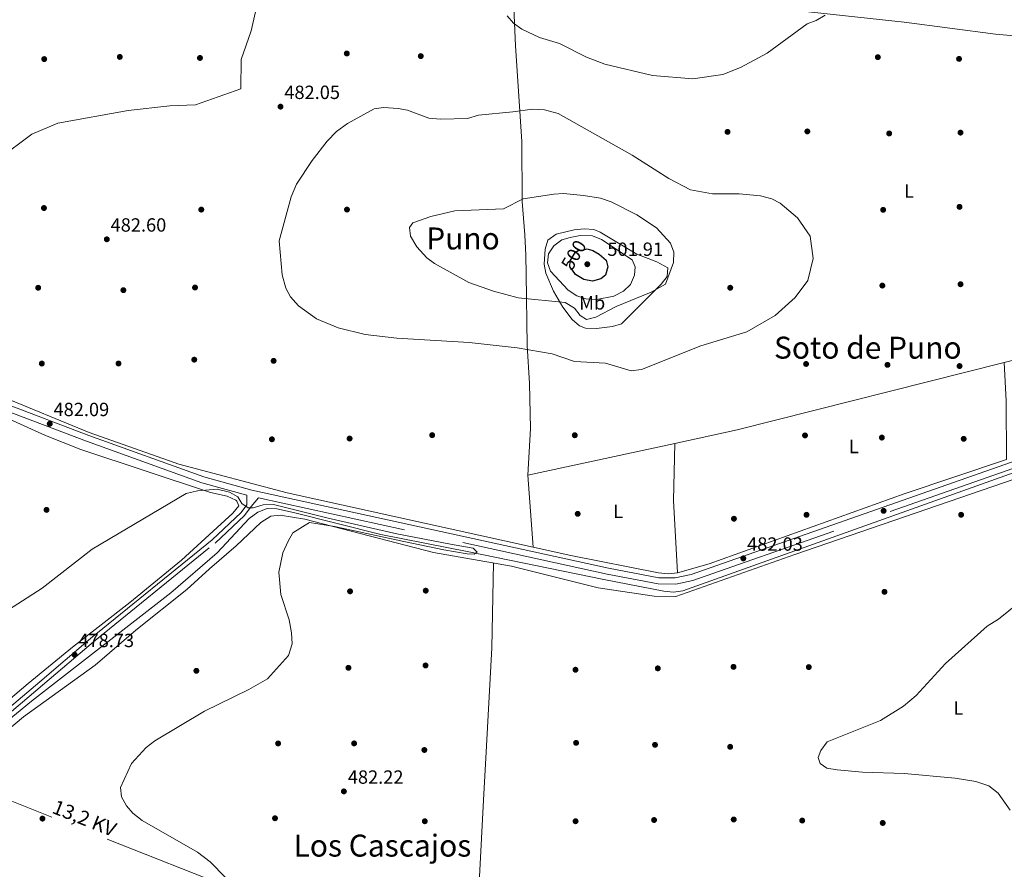
# Model space of a CAD drawing. Extents: x 614262 to 621165, y 734213 to 738956.
# Drawn here: x 616647 to 617162, y 736075 to 736520 of the extents above; entities that cross this region are included whole.
import ezdxf
from ezdxf.enums import TextEntityAlignment as Align

# ---------------------------------------------------------------- set-up
doc = ezdxf.new("R2010")
doc.units = 0
doc.header["$MEASUREMENT"] = 0
for name, pattern in [('DGN Style 3', [109.364668, 78.11762, -31.247048]), ('DGN Style 5', [54.682334, 23.435286, -31.247048]), ('DGN Style 7', [156.23524, 70.305858, -31.247048, 23.435286, -31.247048])]:
    doc.linetypes.add(name, pattern=pattern)
for name, color, linetype in [('Nivel 13', 7, 'Continuous'), ('Nivel 17', 7, 'Continuous'), ('Nivel 21', 7, 'Continuous'), ('Nivel 22', 7, 'Continuous'), ('Nivel 32', 7, 'Continuous'), ('Nivel 36', 7, 'Continuous'), ('Nivel 37', 7, 'Continuous'), ('Nivel 4', 7, 'Continuous'), ('Nivel 41', 7, 'Continuous'), ('Nivel 44', 7, 'Continuous'), ('Nivel 45', 7, 'Continuous'), ('Nivel 5', 7, 'Continuous'), ('Nivel 7', 7, 'Continuous')]:
    doc.layers.add(name, color=color, linetype=linetype)
doc.styles.add('Style-arial', font='arial.shx', dxfattribs={"bigfont": 'arialbig.shx'})
doc.styles.add('Style-ariali', font='ariali.shx', dxfattribs={"bigfont": 'arialibig.shx'})
doc.styles.add('Style-arialn', font='arialn.shx', dxfattribs={"bigfont": 'arialnbig.shx'})
doc.styles.add('Style-arialni', font='arialni.shx', dxfattribs={"bigfont": 'arialnibig.shx'})
doc.styles.add('Style-times', font='times.shx', dxfattribs={"bigfont": 'timesbig.shx'})

# ---------------------------------------------------------------- blocks, each defined once
blk = doc.blocks.new('5PERFI')
at = {"layer": 'Nivel 17', "linetype": 'Continuous', "lineweight": 0}
h = blk.add_hatch(color=7, dxfattribs=at)
edge = h.paths.add_edge_path()
edge.add_arc((0, 0), 1.55999999938624, 315.0000000018422, 675.0000000018422)
blk = doc.blocks.new('5PATER')
at = {"layer": 'Nivel 7', "linetype": 'Continuous', "lineweight": 0}
h = blk.add_hatch(color=53, dxfattribs=at)
edge = h.paths.add_edge_path()
edge.add_ellipse((0, 0), major_axis=(-1.095731442945027, -1.110710700472634), ratio=0.9994222409660316, start_angle=0, end_angle=360)

msp = doc.modelspace()

# ---------------------------------------------------------------- linework, layer by layer
at = {"layer": 'Nivel 13', "color": 4, "linetype": 'Continuous', "lineweight": 0, "extrusion": (-0.185513080867676, 0.726430298373601, 0.6617279791816455), "elevation": 420726.4934143523, "flags": 128}
msp.add_lwpolyline([(-780391.2814206937, -370690.1146417004), (-780280.6275343434, -370693.027635961), (-780167.7712136977, -370693.5651527591)], dxfattribs=at)
at = {"layer": 'Nivel 13', "color": 4, "linetype": 'Continuous', "lineweight": 0, "extrusion": (-0.02611504711379045, 0.08910881991199879, 0.9956794778080623), "elevation": 49976.30564543363, "flags": 128}
msp.add_lwpolyline([(-799340.4278614838, -530700.9534636267), (-799196.2484622649, -530706.4888711954), (-799163.0218440474, -530708.8904196152)], dxfattribs=at)
at = {"layer": 'Nivel 13', "color": 4, "linetype": 'Continuous', "lineweight": 0, "extrusion": (0.7542389436183966, 0.02269658821749238, 0.6562076506813151), "elevation": 482516.0274986965, "flags": 128}
msp.add_lwpolyline([(717392.8978165556, -418973.4450055175), (717423.6479085726, -418974.4998964774), (717443.6452564364, -418973.9273928409)], dxfattribs=at)
at = {"layer": 'Nivel 13', "color": 4, "linetype": 'Continuous', "lineweight": 0, "extrusion": (-0.006514621669207844, -0.00141062543334186, 0.9999777846734367), "elevation": -4577.631393763891, "flags": 128}
msp.add_lwpolyline([(616979.8743354918, 736292.0432376526), (616902.895548796, 736275.375221069)], dxfattribs=at)
at = {"layer": 'Nivel 13', "color": 4, "linetype": 'Continuous', "lineweight": 0, "extrusion": (-0.4218453819885847, -0.007386352998136103, 0.9066376980273277), "elevation": -265277.2519505677, "flags": 128}
msp.add_lwpolyline([(-725315.5210500634, 571190.2097540279), (-725353.3458803867, 571188.5695939718), (-725383.3214725382, 571190.0817646596)], dxfattribs=at)
at = {"layer": 'Nivel 13', "color": 4, "linetype": 'Continuous', "lineweight": 0, "extrusion": (-0.0007084544475936911, 0.009505118144482603, 0.9999545743789341), "elevation": 7041.312381578035, "flags": 128}
msp.add_lwpolyline([(616915.8604624637, 736209.6615120096), (616913.0452074066, 736247.431218243)], dxfattribs=at)
at = {"layer": 'Nivel 13', "color": 4, "linetype": 'Continuous', "lineweight": 0, "extrusion": (-0.009836694030452514, 0.002178830587803585, 0.9999492447858647), "elevation": -3983.97462402471, "flags": 128}
msp.add_lwpolyline([(616890.5522699975, 736253.7600175887), (616761.5704173534, 736282.3280853992)], dxfattribs=at)
at = {"layer": 'Nivel 13', "color": 4, "linetype": 'Continuous', "lineweight": 0}
for points in [[(617385.8230000001, 736360.8559999999, 483.119), (617385.0800000001, 736357.81, 483.119), (617343.24, 736343.8, 482.73), (617276.973, 736319.76, 482.091), (617218.76, 736300.8400000001, 481.19), (616993.95, 736220.46, 480.42), (616989.0619999999, 736219.8200000001, 480.42), (616984.0220000001, 736220.409, 480.42), (616952.6699999999, 736226.497, 480.056), (616881.8500000001, 736240.98, 478.299), (616835.76, 736249.97, 478.299), (616790.087, 736261.639, 477.286), (616781.3200000001, 736263.4099999999, 477.329), (616776.3670000001, 736263.585, 477.551), (616771.47, 736261.7579999999, 477.721), (616766.959, 736258.378, 477.649), (616750.122, 736240.45, 477.184), (616725.7849999999, 736219.452, 476.456), (616652.902, 736162.7949999999, 476.14), (616613.368, 736130.4580000001, 475.277), (616578.0989999999, 736100.06, 473.842), (616573.5630000001, 736098.027, 474.052), (616555.4820000001, 736096.3019999999, 473.859)], [(617163.5149999999, 736289.344, 481.576), (617109.842, 736271.308, 481.248), (617007.8119999999, 736234.6969999999, 480.738), (616991.1399999999, 736229.98, 480.529)], [(616991.1399999999, 736229.98, 480.529), (616986.2220000001, 736229.514, 480.545), (616981.223, 736229.881, 480.611), (616935.3200000001, 736238.98, 480.514), (616915.675, 736243.3319999999, 480.311)]]:
    msp.add_polyline3d(points, dxfattribs=at)
at = {"layer": 'Nivel 21', "color": 7, "linetype": 'Continuous', "lineweight": 0}
for points in [[(617710.6510000001, 736511.7749999999, 486.35), (617675.7520000001, 736494.9029999999, 485.731), (617634.5700000001, 736474.96, 485.88), (617632.7250000001, 736472.4380000001, 485.88), (617613.983, 736464.56, 485.608), (617600.689, 736457.621, 484.95), (617521.6259999999, 736417.987, 484.33), (617437.4880000001, 736378.7409999999, 483.989), (617424.8659999999, 736373.862, 483.989), (617413.1969999999, 736370.5190000001, 483.989), (617387.7280000001, 736365.4480000001, 483.41), (617380.645, 736365.9070000001, 483.41), (617370.996, 736360.798, 483.41), (617323.3829999999, 736343.0530000001, 483.019), (616998.3940000001, 736229.078, 480.519), (616989.925, 736227.264, 480.519), (616981.358, 736227.352, 480.519), (616955.068, 736232.4920000001, 480.338), (616768.344, 736273.229, 478.953), (616743.0530000001, 736280.219, 479.163), (616682.881, 736301.9169999999, 480.265), (616638.1370000001, 736318.926, 480.319)], [(616765.602, 736270.6400000001, 478.969), (616765.6499999999, 736265.52, 478.97), (616762.7010000001, 736261.5079999999, 478.796), (616747.4920000001, 736247.216, 478.624), (616683.8600000001, 736195.5800000001, 477.239), (616657.2420000001, 736172.851, 477.285), (616612.933, 736135.4469999999, 475.957), (616578.2609999999, 736108.061, 475.136), (616571.959, 736105.22, 475.205), (616565.0959999999, 736104.395, 475.275), (616537.4920000001, 736108.476, 475.309), (616522.21, 736108.8900000001, 475.309)]]:
    msp.add_polyline3d(points, dxfattribs=at)
at = {"layer": 'Nivel 21', "color": 7, "linetype": 'DGN Style 3', "lineweight": 0}
for points in [[(616614.395, 736133.655, 475.957), (616658.7380000001, 736171.088, 477.285), (616685.3389999999, 736193.8019999999, 477.239), (616749.014, 736245.473, 478.624), (616764.4380000001, 736259.967, 478.796), (616767.969, 736264.771, 478.97), (616771.824, 736269.169, 478.953), (616954.415, 736229.334, 480.338), (616981.03, 736224.1300000001, 480.519), (616990.2509999999, 736224.0360000001, 480.519), (616999.2690000001, 736225.967, 480.519), (617324.48, 736340.02, 483.019), (617372.3200000001, 736357.8500000001, 483.41), (617381.348, 736362.6300000001, 483.41), (617387.52, 736362.23, 483.41), (617414.0490000001, 736366.7930000001, 483.989), (617426.0830000001, 736370.2409999999, 483.989), (617438.9850000001, 736375.2280000001, 483.989), (617523.2890000001, 736414.5519999999, 484.33), (617602.3999999999, 736454.21, 484.95), (617616.0460000001, 736460.1710000001, 485.608), (617631.118, 736466.507, 485.88)], [(616060.7309999999, 736370.814, 468.735), (616075.8600000001, 736375.45, 469.25), (616125.433, 736395.2250000001, 469.729), (616175.486, 736408.744, 470.421), (616220.476, 736417.8929999999, 470.79), (616256.615, 736428.6610000001, 471.009), (616265.71, 736432.8300000001, 471.17), (616280.592, 736443.74, 471.17), (616292.571, 736456.193, 472.24), (616301.273, 736452.6769999999, 472.12), (616337.94, 736437.8400000001, 473.769), (616430.862, 736399.815, 480.008), (616482.1939999999, 736378.6599999999, 480.933), (616587.737, 736335.469, 479.943), (616636.969, 736315.9199999999, 480.319), (616681.7609999999, 736298.8929999999, 480.265), (616742.075, 736277.1440000001, 479.163), (616765.602, 736270.6400000001, 478.969)]]:
    msp.add_polyline3d(points, dxfattribs=at)
at = {"layer": 'Nivel 22', "color": 30, "linetype": 'DGN Style 5', "lineweight": 30, "elevation": 500, "flags": 128}
msp.add_lwpolyline([(616936.183, 736388.4310000001), (616934.8330000001, 736390.2320000001), (616935.01, 736393.3400000001), (616937.5460000001, 736397.652), (616938.78, 736398.6499999999), (616942.608, 736399.3530000001)], dxfattribs=at)
at = {"layer": 'Nivel 32', "color": 6, "linetype": 'DGN Style 7', "lineweight": 0}
msp.add_polyline3d([(617726.767, 735567.2180000001, 513.857), (617583.872, 735659.841, 506.684), (617543.0930000001, 735685.216, 506.227), (617452.6799999999, 735750.4099999999, 501.906), (617324.21, 735840.76, 504.772), (617200.3899999999, 735889.5700000001, 495.682), (617057.73, 735945.71, 492.989), (616942.8500000001, 735991.6200000001, 482.473), (616757.9299999999, 736064.6599999999, 479.879), (616599.0700000001, 736127.6100000001, 476.402), (616462.96, 736180.75, 482.142), (616287.56, 736251.04, 475.455), (616107.1000000001, 736321.5700000001, 470.442), (615952.3899999999, 736383.8300000001, 468.617), (615786.9299999999, 736448.8600000001, 485.748)], dxfattribs=at)
at = {"layer": 'Nivel 36', "color": 92, "linetype": 'Continuous', "lineweight": 0}
for points in [[(616887.9839999999, 736569.5220000001, 478.791), (616895.575, 736566.956, 478.849), (616899.9169999999, 736564.185, 478.849), (616902.635, 736558.548, 478.849), (616904.5160000001, 736546.5020000001, 478.931), (616906.3670000001, 736505.95, 479.46), (616909.6359999999, 736455.935, 485.854), (616909.899, 736424.4990000001, 489.755), (616911.1699999999, 736407.023, 491.974), (616911.76, 736396.31, 492.399), (616911.9569999999, 736386.3589999999, 491.452), (616912.3800000001, 736349.01, 484.88), (616913.625, 736329.1570000001, 482.745), (616914.165, 736305.577, 481.379), (616912.8600000001, 736281.1000000001, 479.95)], [(616381.6240000001, 736561.0109999999, 472.043), (616336.622, 736513.406, 471.639), (616306.156, 736479.0830000001, 471.021), (616301.6000000001, 736474.46, 471.779), (616298.79, 736470.3, 471.779), (616298.1540000001, 736465.0970000001, 471.779), (616298.6799999999, 736464.5, 471.779), (616307.331, 736459.5109999999, 472.33), (616349.3899999999, 736439.31, 474.869), (616376.6200000001, 736429.8400000001, 475.45), (616408.203, 736415.094, 478.622), (616449.0619999999, 736398.986, 481.022), (616543.1399999999, 736361.01, 480.079), (616683.091, 736303.5090000001, 481.445), (616730.0900000001, 736286.8470000001, 480.398), (616786.7, 736271.8999999999, 478.98)], [(617036.6159999999, 736545.3570000001, 478.798), (617041.1359999999, 736543.632, 479.416), (617044.743, 736540.217, 479.807), (617051.7420000001, 736529.712, 479.622), (617055.389, 736526.024, 479.597), (617059.7949999999, 736523.7209999999, 479.616), (617109.932, 736518.3500000001, 480.446), (617157.7080000001, 736512.091, 480.654), (617207.3289999999, 736507.6229999999, 481.682), (617270.612, 736498.0900000001, 482.592)], [(616939.8999999999, 736359.24, 486.119), (616936.06, 736362.6089999999, 486.722), (616931.1599999999, 736369.1400000001, 488.429), (616926.2490000001, 736377.4040000001, 491.066), (616922.2990000001, 736386.9639999999, 493.564), (616921.3899999999, 736391.5900000001, 494.029), (616921.8999999999, 736399.47, 493.64), (616923.338, 736404.23, 493.259), (616927.6799999999, 736407.3700000001, 493.244), (616937.122, 736409.5689999999, 493.06), (616942.325, 736410.158, 492.861), (616947.3330000001, 736409.706, 492.646), (616950.6399999999, 736408.3999999999, 492.48), (616969.8999999999, 736396.8500000001, 491.519), (616980.3999999999, 736392.8600000001, 490.549), (616986.06, 736389.72, 489.98), (616985.773, 736385.0959999999, 490.043), (616982.6300000001, 736381.1000000001, 489.98), (616961.8200000001, 736360.45, 486.309), (616957.058, 736358.983, 486.472), (616948.76, 736357.8800000001, 486.5), (616943.06, 736358.1400000001, 486.119), (616939.8999999999, 736359.24, 486.119)], [(616635.8200000001, 736312.8800000001, 481.769), (616660.21, 736301.9299999999, 482.73), (616678.784, 736294.494, 482.762), (616746.71, 736272.05, 480.029), (616755.31, 736270.0700000001, 479.839), (616759.814, 736268.0120000001, 479.68), (616760.48, 736267.5, 479.649), (616761.46, 736264.97, 479.07), (616758.341, 736261.182, 479.137), (616731.399, 736236.544, 478.768), (616704.3800000001, 736214.47, 478.1), (616674.3600000001, 736191.1200000001, 477.91), (616651.199, 736172.074, 476.905), (616601.057, 736129.591, 476.498)], [(616614.7550000001, 736126.2579999999, 476.383), (616648.754, 736154.6170000001, 477.639), (616686.28, 736181.5700000001, 478.429), (616707.55, 736199.8700000001, 478.619), (616734.27, 736221.1799999999, 478.619), (616746.1399999999, 736232.0700000001, 479.39), (616760.1130000001, 736244.03, 479.39), (616772.9480000001, 736256.3910000001, 479.348), (616778.1699999999, 736259.69, 479.97), (616783.1540000001, 736260.1950000001, 479.97), (616796.0800000001, 736258.1300000001, 479.97), (616863.47, 736240.69, 480.929), (616904.28, 736233.51, 481.13), (616949.5700000001, 736222.0700000001, 481.32), (616978.9099999999, 736217.81, 481.51), (616990.2339999999, 736217.49, 481.336), (617052.571, 736239.4890000001, 481.194), (617179.092, 736283.061, 482.519)], [(616884.452, 735988.5249999999, 479.779), (616886.327, 736023.193, 479.13), (616886.7649999999, 736043.1869999999, 479.303), (616887.4299999999, 736071.01, 480.16), (616889.595, 736110.8910000001, 482.378), (616891.217, 736139.3260000001, 482.806), (616893.98, 736190.7520000001, 481.922), (616894.895, 736235.1610000001, 480.929)]]:
    msp.add_polyline3d(points, dxfattribs=at)
at = {"layer": 'Nivel 4', "color": 30, "linetype": 'Continuous', "lineweight": 30, "elevation": 500, "flags": 128}
msp.add_lwpolyline([(616942.608, 736399.3530000001), (616943.8360000001, 736399.5789999999), (616946.78, 736398.72), (616950.0700000001, 736396.9199999999), (616953.898, 736393.7409999999), (616954.75, 736390.1499999999), (616953.4199999999, 736385.9199999999), (616950.95, 736383.96), (616946.6799999999, 736382.79), (616942.1200000001, 736383.6400000001), (616937.838, 736386.2220000001), (616936.183, 736388.4310000001)], dxfattribs=at)
at = {"layer": 'Nivel 5', "color": 30, "linetype": 'Continuous', "lineweight": 0, "flags": 128}
for points, elevation in [([(616770.26, 736523.6810000001), (616767.9180000001, 736513.808), (616762.7320000001, 736498.74), (616762.4709999999, 736483.3530000001), (616738.74, 736475.1200000001), (616725.3910000001, 736474.608), (616703.436, 736472.05), (616666.645, 736465.3829999999), (616653.0700000001, 736459.6799999999), (616635.6000000001, 736446.71)], 480), ([(617068.469, 736522.0789999999), (617063.804, 736519.2309999999), (617059.111, 736517.4890000001), (617038.132, 736502.1570000001), (617024.2320000001, 736494.5800000001), (617014.8729999999, 736490.943), (616999.1540000001, 736488.693), (616978.0989999999, 736490.4890000001), (616953.183, 736496.2890000001), (616943.5619999999, 736499.9639999999), (616929.3829999999, 736507.2390000001), (616918.916, 736510.3940000001), (616909.7110000001, 736514.604), (616905.351, 736517.9010000001), (616902.057, 736521.6939999999)], 480), ([(616904.99, 736471.4199999999), (616915.19, 736472.8), (616921.6100000001, 736472.45), (616928.77, 736470.56), (616967.46, 736448.74), (616986.547, 736436.4839999999), (616998, 736430.6000000001), (617009.5, 736428.385), (617023.46, 736428.3600000001), (617034.716, 736427.335), (617040.52, 736425.8999999999), (617044.9410000001, 736423.564), (617054.0900000001, 736415.8200000001), (617060.595, 736406.2420000001), (617062.24, 736394.51), (617059.4299999999, 736383.1000000001), (617052.7110000001, 736374.219), (617042.365, 736364.79), (617027.4979999999, 736356.104), (617003.406, 736348.906), (616972.3049999999, 736336.381), (616966.909, 736335.788), (616953.5, 736339.8400000001), (616937.2209999999, 736340.587), (616925.5700000001, 736344.6000000001), (616907.2150000001, 736347.8360000001), (616882.1100000001, 736350.54), (616844.2479999999, 736352.783), (616827.6240000001, 736354.8289999999), (616813.5109999999, 736358.213), (616802.19, 736363.0700000001), (616792.74, 736369.77), (616788.44, 736374.54), (616786.1300000001, 736378.976), (616784.1399999999, 736386.1000000001), (616782.54, 736403.76), (616788.842, 736426.818), (616791.702, 736433.4310000001), (616799.81, 736445.9299999999), (616807.6499999999, 736456.05), (616812.69, 736461.06), (616818.4099999999, 736465.3), (616832.3, 736473.03), (616837.284, 736473.629), (616844.8600000001, 736473.2), (616849.7590000001, 736472.1969999999), (616860.9880000001, 736468.1529999999), (616867.0090000001, 736467.48), (616881.27, 736467.8900000001), (616886.98, 736469.6100000001), (616904.99, 736471.4199999999)], 485), ([(616926.3899999999, 736428.21), (616931.54, 736428.5800000001), (616941.895, 736427.5689999999), (616950.8500000001, 736426.1100000001), (616956.3999999999, 736424.3), (616969.8, 736417.52), (616980.22, 736410.6400000001), (616987.5800000001, 736402.55), (616989.28, 736397.8500000001), (616989.1300000001, 736392.5700000001), (616984.8300000001, 736381.1400000001), (616977.412, 736376.8900000001), (616959.01, 736369.47), (616948.4099999999, 736363.8300000001), (616943.56, 736362.56), (616940.1799999999, 736364.69), (616937.19, 736368.6100000001), (616932.3500000001, 736371.6200000001), (616907.8, 736373.983), (616894.7690000001, 736377.456), (616881.9850000001, 736381.963), (616863.8700000001, 736391.95), (616859.878, 736394.9510000001), (616854.71, 736400.76), (616851.28, 736406.29), (616850.8400000001, 736410.8999999999), (616852.6599999999, 736413.21), (616861.946, 736416.6130000001), (616874.6399999999, 736419.56), (616900.024, 736420.6070000001), (616910.3700000001, 736425.76), (616926.3899999999, 736428.21)], 490), ([(616935.05, 736405.51), (616940.25, 736406.7), (616946.6599999999, 736406.3900000001), (616951.3330000001, 736404.55), (616967.44, 736393.8700000001), (616969.05, 736390.1599999999), (616968.69, 736385.8), (616966.5, 736380.8800000001), (616962.8859999999, 736377.4280000001), (616957.7779999999, 736374.912), (616948.8999999999, 736373.1799999999), (616943.1799999999, 736373.4099999999), (616938.442, 736374.994), (616933.9410000001, 736377.9180000001), (616924.5900000001, 736387.8900000001), (616923.03, 736392.29), (616923.6799999999, 736397.05), (616926.3740000001, 736401.2520000001), (616930.673, 736404.3119999999), (616935.05, 736405.51)], 495), ([(616632.8899999999, 736205.53), (616658.395, 736221.861), (616684.74, 736242.3300000001), (616733.8700000001, 736271.5700000001), (616739.76, 736272.97), (616750.1399999999, 736273.8600000001), (616756.6000000001, 736272.21), (616760.9680000001, 736269.78), (616762.95, 736266.23), (616766.28, 736264), (616769.05, 736263.9299999999), (616774.1799999999, 736265.5900000001), (616779.7, 736265.8300000001), (616808.1599999999, 736258.6699999999), (616844.219, 736250.337), (616872.31, 736244.94), (616884.0900000001, 736242.8999999999), (616886.21, 736240.79), (616884.76, 736239.73), (616880.95, 736239.8700000001), (616868.8189999999, 736242.037), (616847.8189999999, 736246.337), (616811.619, 736254.237), (616798.5190000001, 736256.237), (616789.8, 736250.8500000001), (616787.28, 736246.533), (616784.54, 736240.3600000001), (616782.4469999999, 736230.311), (616783.5360000001, 736218.557), (616787.81, 736205.29), (616789.02, 736198.6200000001), (616789.3400000001, 736192.8400000001), (616787.52, 736186.6300000001), (616776.3899999999, 736174.48), (616766.73, 736168.9099999999), (616743.5700000001, 736157.5), (616717.49, 736142.05), (616713, 736138.49), (616705.2720000001, 736130.0419999999), (616699.5, 736117.5800000001), (616700.0660000001, 736112.615), (616702.6000000001, 736107.96), (616705.875, 736104.176), (616710.8759999999, 736100.2069999999), (616739.8929999999, 736083.719), (616746.4099999999, 736078.6799999999), (616754.4099999999, 736070.3800000001)], 480), ([(617175.567, 736218.7860000001), (617159.3300000001, 736205.72), (617153.3, 736201.96), (617131.5279999999, 736182.412), (617116.0860000001, 736165.784), (617109.4340000001, 736160.0989999999), (617097.4180000001, 736152.6440000001), (617069.6200000001, 736141.3900000001), (617066.19, 736136.8700000001), (617064.8999999999, 736133.24), (617065.8700000001, 736130.1799999999), (617069.45, 736127.6799999999), (617074.71, 736126.76), (617087.97, 736125.5), (617109.8119999999, 736124.946), (617136.4920000001, 736122.4340000001), (617147.3899999999, 736120.6100000001), (617154.148, 736118.335)], 485), ([(617154.148, 736118.335), (617159.084, 736114.6070000001), (617165.304, 736105.6159999999)], 485)]:
    msp.add_lwpolyline(points, dxfattribs=dict(at, elevation=elevation))

# ---------------------------------------------------------------- block references
at = {"layer": 'Nivel 17', "color": 7, "linetype": 'Continuous', "lineweight": 0}
for p in [(616699.135, 736500.1470000001, 477.771), (616741.1170000001, 736499.5959999999, 478.801), (616818, 736501.95, 483.929), (616856.74, 736500.56, 483.739), (617096.0900000001, 736500.02, 481.429), (616659.5519999999, 736499.0190000001, 476.947), (617138.6000000001, 736499.1200000001, 482), (617017.3800000001, 736460.8900000001, 481.809), (617059.1599999999, 736461.1300000001, 482), (617102.02, 736460.0800000001, 482.2), (617139.3600000001, 736460.49, 482.2), (616659.4199999999, 736421.01, 480.269), (616741.81, 736420.1799999999, 481.429), (616818.1000000001, 736420.1799999999, 487.79), (617098.8700000001, 736420.06, 483.35), (617138.8500000001, 736421.6100000001, 483.549), (617139.3999999999, 736381.0900000001, 482.39), (616656.3899999999, 736379.26, 481.04), (616701, 736377.98, 481.809), (616738.52, 736379.3800000001, 482.579), (617018.8, 736379.26, 486.44), (617098.45, 736380.3900000001, 482.2), (616658.3, 736339.55, 481.619), (616698.45, 736339.5800000001, 482), (616738.1300000001, 736341.6000000001, 481.619), (616779.69, 736340.97, 481.429), (617058.5, 736339.3500000001, 482.39), (617101.1200000001, 736338.8800000001, 481.809), (617138.8800000001, 736338.26, 482.39), (616778.79, 736299.8999999999, 480.079), (616819.48, 736300.29, 480.649), (616862.71, 736302.0800000001, 481.04), (616937.3800000001, 736302.01, 482), (617057.95, 736301.9199999999, 482), (617098.1799999999, 736300.79, 482.2), (617141.04, 736300.1499999999, 482.39), (616660.76, 736262.9299999999, 483.549), (617099.1100000001, 736262.4199999999, 482.779), (616938.9099999999, 736260.8500000001, 481.23), (617020.73, 736258.3, 481.809), (617058.74, 736260.3600000001, 482), (617139.7, 736260.3700000001, 482.579), (616819.7, 736220.27, 480.079), (616859.3400000001, 736220.6100000001, 481.23), (617099.5800000001, 736220, 482.2), (616818.8600000001, 736180.22, 481.429), (616859.25, 736181.47, 482.39), (616980.8500000001, 736179.94, 482.2), (617020.51, 736180.72, 482.2), (617059.9299999999, 736180.6000000001, 482.579), (616739.22, 736178.6599999999, 479.299), (616937.74, 736179.22, 482.97), (616782.04, 736140.6100000001, 481.23), (616821.8300000001, 736140.6499999999, 481.429), (616938.0700000001, 736140.9199999999, 483.35), (616979.3999999999, 736139.8999999999, 483.739), (617018.75, 736138.8600000001, 484.51), (616858.6100000001, 736137.19, 482.39), (616658.6300000001, 736101.25, 478.149), (616780.4099999999, 736101.44, 481.809), (616858.8500000001, 736099.8700000001, 482.2), (616937.8, 736099.8700000001, 482.2), (616978.8999999999, 736100.52, 483.16), (617020.6200000001, 736100.79, 483.739), (617056.49, 736100.23, 483.16), (617098.6300000001, 736098.97, 483.549)]:
    msp.add_blockref('5PERFI', p, dxfattribs=at)
at = {"layer": 'Nivel 7', "color": 53, "linetype": 'Continuous', "lineweight": 0}
for p in [(616783.3, 736474.1000000001, 482.049), (616692.3300000001, 736404.6400000001, 482.6), (616943.94, 736391.5800000001, 501.91), (616662.44, 736308.02, 482.089), (617025.6399999999, 736237.54, 482.029), (616675.48, 736187.05, 478.73), (616816.48, 736115.51, 482.22)]:
    msp.add_blockref('5PATER', p, dxfattribs=at)

# ---------------------------------------------------------------- texts
at = {"layer": 'Nivel 37', "color": 92, "linetype": 'Continuous', "lineweight": 0, "style": 'Style-arialn'}
for s, p in [('L', (617112.4111597834, 736429.940001, 483.144)), ('Mb', (616946.4968623526, 736371.3570009999, 493.976)), ('L', (617083.4711597834, 736296.1200009999, 482.017)), ('L', (616960.1311597833, 736262.1500009999, 481.417)), ('L', (617138.2411597834, 736159.1700009999, 485.739))]:
    msp.add_text(s, height=7.000002, dxfattribs=at).set_placement(p, align=Align.MIDDLE_CENTER)
at = {"layer": 'Nivel 41', "color": 7, "linetype": 'Continuous', "lineweight": 0, "style": 'Style-arial'}
for s, p in [('482.05', (616785.2860000001, 736478.1000000001, 482.049)), ('482.60', (616694.3160000001, 736408.6400000001, 482.6)), ('501.91', (616954.443, 736395.9469999999, 501.91)), ('482.09', (616664.426, 736312.02, 482.089)), ('482.03', (617027.6259999999, 736241.54, 482.029)), ('478.73', (616677.466, 736191.05, 478.73)), ('482.22', (616818.5320000001, 736119.51, 482.22))]:
    msp.add_text(s, height=7.000002, dxfattribs=at).set_placement(p)
at = {"layer": 'Nivel 41', "color": 7, "linetype": 'Continuous', "lineweight": 0, "style": 'Style-ariali'}
msp.add_text('500', height=6.999989999999999, rotation=59.53910081099557, dxfattribs=at).set_placement((616936.8456136796, 736396.4605911085, 500), align=Align.MIDDLE_CENTER)
at = {"layer": 'Nivel 44', "color": 7, "linetype": 'Continuous', "lineweight": 0, "style": 'Style-arialni'}
msp.add_text('13,2 KV', height=7.499988, rotation=338.3835166785973, dxfattribs=at).set_placement((616679.237219543, 736097.9942390025, 478.764), align=Align.CENTER)
at = {"layer": 'Nivel 45', "color": 7, "linetype": 'Continuous', "lineweight": 0, "style": 'Style-times'}
for s, p in [('Puno', (616878.8327783507, 736405.0660009999, 490.848)), ('Soto de Puno', (617090.8287152955, 736347.8800009999, 482.025)), ('Los Cascajos', (616836.6514591693, 736087.1100009999, 481.43))]:
    msp.add_text(s, height=11.500002, dxfattribs=at).set_placement(p, align=Align.MIDDLE_CENTER)

doc.saveas('drawing.dxf')
